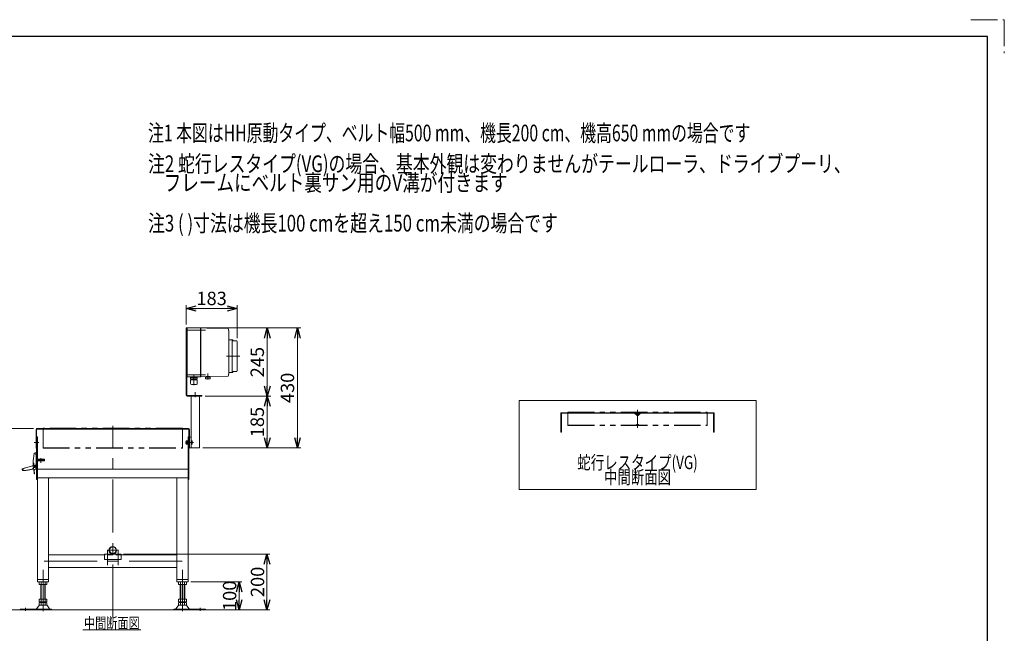
# Model space of a CAD drawing. Units: millimetres. Extents: x -3438 to 3438, y -2316 to 2316.
# Drawn here: x -93 to 3438, y 114 to 2316 of the extents above; entities that cross this region are included whole.
import ezdxf
from ezdxf.enums import TextEntityAlignment as Align

# ---------------------------------------------------------------- set-up
doc = ezdxf.new("R2010")
doc.units = ezdxf.units.MM
doc.header["$LTSCALE"] = 3
for name, pattern in [('CENTER2', [28.575, 19.05, -3.175, 3.175, -3.175]), ('CENTERX2', [101.6, 63.5, -12.7, 12.7, -12.7]), ('DASHED2', [9.525, 6.35, -3.175]), ('PHANTOM', [63.5, 31.75, -6.35, 6.35, -6.35, 6.35, -6.35])]:
    doc.linetypes.add(name, pattern=pattern)
for name, color, linetype in [('14', 7, 'Continuous'), ('2', 7, 'Continuous'), ('3', 7, 'Continuous'), ('5', 7, 'Continuous'), ('ZUWAKU', 7, 'Continuous')]:
    doc.layers.add(name, color=color, linetype=linetype)
doc.styles.add('dcStyle0', font='ＭＳ Ｐゴシック', dxfattribs={"width": 0.75})
doc.dimstyles.new('dc_Rotated', dxfattribs={"dimtxt": 48, "dimasz": 36.000023, "dimexe": 12, "dimexo": 12, "dimgap": 10, "dimtad": 3, "dimdsep": 46, "dimtxsty": 'dcStyle0', "dimblk1": 'OPEN30', "dimblk2": 'OPEN30', "dimsah": 1, "dimcen": 0.09, "dimclrd": 2, "dimclre": 2, "dimclrt": 2, "dimadec": 0, "dimazin": 2, "dimtfac": 1, "dimtdec": 4, "dimtmove": 0, "dimatfit": 3, "dimfxl": 1, "dimarcsym": 1})

# ---------------------------------------------------------------- blocks, each defined once
blk = doc.blocks.new('DC_GROUP_W_TBCHH_RE_020_4')
at = {"color": 2, "style": 'dcStyle0', "width": 0.687758}
blk.add_text('中間断面図', height=48, dxfattribs=at).set_placement((2002.6, 650.2), (2242.6, 650.2), align=Align.FIT)
blk = doc.blocks.new('DC_GROUP_W_TBCHH_RE_020_5')
at = {"color": 3, "linetype": 'Continuous', "lineweight": 13}
for p, q in [((2547.6, 949), (1697.6, 949)), ((1697.6, 949), (1697.6, 629.7)), ((2547.6, 629.7), (2547.6, 949)), ((1697.6, 629.7), (2547.6, 629.7))]:
    blk.add_line(p, q, dxfattribs=at)
blk = doc.blocks.new('DC_GROUP_W_TBCHH_RE_020_56')
at = {"color": 2, "linetype": 'Continuous', "lineweight": 13}
blk.add_line((133.5, 126.7), (341.5, 126.7), dxfattribs=at)
at = {"color": 2, "style": 'dcStyle0', "width": 0.687758}
blk.add_text('中間断面図', height=40, dxfattribs=at).set_placement((137.5, 130.7), (337.5, 130.7), align=Align.FIT)
blk = doc.blocks.new('DC_GROUP_W_TBCHH_RE_020_61')
at = {"color": 140, "linetype": 'PHANTOM', "lineweight": 13}
for p, q in [((490.8, 850.2), (-9.2, 850.2)), ((-9.2, 850.2), (-9.2, 848.7)), ((-9.2, 780.2), (-9.2, 848.7)), ((490.8, 848.7), (-9.2, 848.7)), ((490.8, 848.7), (490.8, 850.2)), ((490.8, 848.7), (490.8, 780.2)), ((-9.2, 780.2), (-9.2, 778.7)), ((-9.2, 780.2), (490.8, 780.2)), ((-9.2, 778.7), (490.8, 778.7)), ((490.8, 778.7), (490.8, 780.2))]:
    blk.add_line(p, q, dxfattribs=at)
blk = doc.blocks.new('_OPEN30')
at = {"color": 0, "linetype": 'ByBlock', "lineweight": -2}
for p, q in [((-1, 0.267949), (0, 0)), ((0, 0), (-1, -0.267949)), ((0, 0), (-1, 0))]:
    blk.add_line(p, q, dxfattribs=at)
blk = doc.blocks.new('*D121')
at = {"color": 2, "linetype": 'Continuous', "lineweight": 13}
for p, q in [((520.8, 298.7), (703.8, 298.7)), ((693.8, 198.7), (693.8, 298.7)), ((596.2, 198.7), (703.8, 198.7))]:
    blk.add_line(p, q, dxfattribs=at)
at = {"color": 2, "xscale": 36.00003369138344, "yscale": 35.99987241868372}
for p, rotation in [((693.8, 298.7), 90), ((693.8, 198.7), 270)]:
    blk.add_blockref('_OPEN30', p, dxfattribs=dict(at, rotation=rotation))
at = {"color": 2, "insert": (683.8, 248.7), "char_height": 48, "width": 150, "attachment_point": 8, "rotation": 90, "style": 'dcStyle0'}
blk.add_mtext('\\T1.00;100', dxfattribs=at)
blk = doc.blocks.new('*D122')
at = {"color": 2, "linetype": 'Continuous', "lineweight": 13}
for p, q in [((278.9, 398.7), (803.8, 398.7)), ((793.8, 198.7), (793.8, 398.7)), ((596.2, 198.7), (803.8, 198.7))]:
    blk.add_line(p, q, dxfattribs=at)
at = {"color": 2, "xscale": 36.00003369138344, "yscale": 35.99987241868372}
for p, rotation in [((793.8, 398.7), 90), ((793.8, 198.7), 270)]:
    blk.add_blockref('_OPEN30', p, dxfattribs=dict(at, rotation=rotation))
at = {"color": 2, "insert": (783.8, 298.7), "char_height": 48, "width": 150, "attachment_point": 8, "rotation": 90, "style": 'dcStyle0'}
blk.add_mtext('\\T1.00;200', dxfattribs=at)
blk = doc.blocks.new('*D133')
at = {"color": 2, "linetype": 'Continuous', "lineweight": 13}
for p, q in [((-43.2, 848.7), (-229.8, 848.7)), ((-217.8, 198.7), (-217.8, 848.7)), ((-155.6, 198.7), (-229.8, 198.7))]:
    blk.add_line(p, q, dxfattribs=at)
at = {"color": 2, "xscale": 36.00003369138344, "yscale": 35.99987241868372}
for p, rotation in [((-217.8, 848.7), 90), ((-217.8, 198.7), 270)]:
    blk.add_blockref('_OPEN30', p, dxfattribs=dict(at, rotation=rotation))
at = {"color": 2, "insert": (-229.8, 523.7), "char_height": 48, "width": 300, "attachment_point": 8, "rotation": 90, "style": 'dcStyle0'}
blk.add_mtext('\\T1.00;機高±50', dxfattribs=at)
blk = doc.blocks.new('*D134')
at = {"color": 2, "linetype": 'Continuous', "lineweight": 13}
for p, q in [((572.3, 964.7), (807, 964.7)), ((795, 779.7), (795, 964.7)), ((563.8, 779.7), (807, 779.7))]:
    blk.add_line(p, q, dxfattribs=at)
at = {"color": 2, "xscale": 36.00003369138344, "yscale": 35.99987241868372}
for p, rotation in [((795, 964.7), 90), ((795, 779.7), 270)]:
    blk.add_blockref('_OPEN30', p, dxfattribs=dict(at, rotation=rotation))
at = {"color": 2, "insert": (783, 872.2), "char_height": 48, "width": 150, "attachment_point": 8, "rotation": 90, "style": 'dcStyle0'}
blk.add_mtext('\\T1.00;185', dxfattribs=at)
blk = doc.blocks.new('*D135')
at = {"color": 2, "linetype": 'Continuous', "lineweight": 13}
for p, q in [((518.8, 1209.7), (807, 1209.7)), ((795, 964.7), (795, 1209.7)), ((572.3, 964.7), (807, 964.7))]:
    blk.add_line(p, q, dxfattribs=at)
at = {"color": 2, "xscale": 36.00003369138344, "yscale": 35.99987241868372}
for p, rotation in [((795, 1209.7), 90), ((795, 964.7), 270)]:
    blk.add_blockref('_OPEN30', p, dxfattribs=dict(at, rotation=rotation))
at = {"color": 2, "insert": (783, 1087.2), "char_height": 48, "width": 150, "attachment_point": 8, "rotation": 90, "style": 'dcStyle0'}
blk.add_mtext('\\T1.00;245', dxfattribs=at)
blk = doc.blocks.new('*D136')
at = {"color": 2, "linetype": 'Continuous', "lineweight": 13}
for p, q in [((518.8, 1209.7), (915.2, 1209.7)), ((903.2, 779.7), (903.2, 1209.7)), ((563.8, 779.7), (915.2, 779.7))]:
    blk.add_line(p, q, dxfattribs=at)
at = {"color": 2, "xscale": 36.00003369138344, "yscale": 35.99987241868372}
for p, rotation in [((903.2, 1209.7), 90), ((903.2, 779.7), 270)]:
    blk.add_blockref('_OPEN30', p, dxfattribs=dict(at, rotation=rotation))
at = {"color": 2, "insert": (891.2, 994.7), "char_height": 48, "width": 150, "attachment_point": 8, "rotation": 90, "style": 'dcStyle0'}
blk.add_mtext('\\T1.00;430', dxfattribs=at)
blk = doc.blocks.new('DC_GROUP_W_TBCHH_RE_020_78')
at = {"color": 2, "style": 'dcStyle0'}
for s, width, p, p2 in [('注2 蛇行レスタイプ(VG)の場合、基本外観は変わりませんがテールローラ、ドライブプーリ、', 0.763442, (367.1, 1769), (2887.1, 1769)), ('    フレームにベルト裏サン用のV溝が付きます', 0.756802, (367.1, 1701), (1657.1, 1701))]:
    blk.add_text(s, height=60, dxfattribs=dict(at, width=width)).set_placement(p, p2, align=Align.FIT)
blk = doc.blocks.new('*D145')
at = {"color": 2, "linetype": 'Continuous', "lineweight": 13}
for p, q in [((503.8, 1221.7), (503.8, 1291.8)), ((503.8, 1279.8), (686.8, 1279.8)), ((686.8, 1173.2), (686.8, 1291.8))]:
    blk.add_line(p, q, dxfattribs=at)
at = {"color": 2, "xscale": 36.00003369138344, "yscale": 35.99987241868372}
for p, rotation in [((503.8, 1279.8), 180), ((686.8, 1279.8), 360)]:
    blk.add_blockref('_OPEN30', p, dxfattribs=dict(at, rotation=rotation))
at = {"color": 2, "insert": (595.3, 1291.8), "char_height": 48, "width": 150, "attachment_point": 8, "style": 'dcStyle0'}
blk.add_mtext('\\T1.00;183', dxfattribs=at)
blk = doc.blocks.new('DC_GROUP_W_TBCHH_RE_020_85')
at = {"color": 2, "style": 'dcStyle0', "width": 0.71953}
blk.add_text('注3 ( )寸法は機長100 cmを超え150 cm未満の場合です', height=60, dxfattribs=at).set_placement((367.1, 1555.8), (1837.1, 1555.8), align=Align.FIT)
blk = doc.blocks.new('DC_GROUP_W_TBCHH_RE_020_86')
at = {"color": 2, "style": 'dcStyle0', "width": 0.715706}
blk.add_text('注1 本図はHH原動タイプ、ベルト幅500 mm、機長200 cm、機高650 mmの場合です', height=60, dxfattribs=at).set_placement((367.1, 1879.4), (2527.1, 1879.4), align=Align.FIT)
blk = doc.blocks.new('DC_GROUP_W_TBCHH_RE_020_66')
at = {"layer": '3', "color": 7, "linetype": 'Continuous', "lineweight": 13}
for p, q in [((503.8, 968.7), (503.8, 1209.7)), ((506.8, 1209.7), (503.8, 1209.7)), ((506.8, 968.7), (506.8, 1209.7)), ((506.8, 1197.2), (506.8, 1207.2)), ((506.8, 970.2), (506.8, 980.2)), ((556.8, 967.7), (507.8, 967.7)), ((560.3, 964.7), (507.8, 964.7)), ((556.8, 967.7), (508.8, 967.7)), ((521.8, 822.7), (521.8, 964.7)), ((551.8, 779.7), (551.8, 964.7)), ((560.3, 967.7), (556.8, 967.7)), ((560.3, 964.7), (560.3, 967.7)), ((521.8, 817.7), (515.8, 817.7)), ((515.8, 779.7), (515.8, 817.7)), ((521.8, 822.7), (521.8, 779.7)), ((521.8, 779.7), (515.8, 779.7)), ((551.8, 779.7), (521.8, 779.7))]:
    blk.add_line(p, q, dxfattribs=at)
at = {"layer": '3', "color": 3, "linetype": 'CENTERX2', "lineweight": 13}
for p, q in [((536.8, 979.5), (536.8, 961.1)), ((530.5, 798.7), (507.6, 798.7))]:
    blk.add_line(p, q, dxfattribs=at)
at = {"layer": '3', "color": 7, "linetype": 'Continuous', "lineweight": 13}
for radius in [4, 1]:
    blk.add_arc((507.8, 968.7), radius, 180, 270, dxfattribs=at)
blk = doc.blocks.new('DC_GROUP_W_TBCHH_RE_020_65')
at = {"layer": '14', "color": 3, "linetype": 'CENTERX2', "lineweight": 13}
for p, q in [((503.3, 1202.2), (573.3, 1202.2)), ((696.1, 1108.7), (649.1, 1108.7)), ((503.3, 1042.2), (573.3, 1042.2)), ((531.8, 1043.1), (531.8, 1005.1)), ((581.8, 1024.4), (581.8, 1046.2))]:
    blk.add_line(p, q, dxfattribs=at)
at = {"layer": '14', "color": 7, "linetype": 'Continuous', "lineweight": 18}
for p, q in [((506.8, 1200), (506.8, 1208.2)), ((507.8, 1208.2), (506.8, 1208.2)), ((555.8, 1209.7), (507.8, 1209.7)), ((507.8, 1203.7), (507.8, 1209.7)), ((507.8, 1203.7), (507.8, 1040.7)), ((555.8, 1203.7), (555.8, 1209.7)), ((556.8, 1208.7), (555.8, 1209.7)), ((555.8, 1203.7), (555.8, 1040.7)), ((556.8, 1209.7), (578.3, 1209.4)), ((556.8, 1203.7), (556.8, 1209.7)), ((556.8, 1203.7), (556.8, 1040.7)), ((653.7, 1208.1), (579.6, 1209.3)), ((506.8, 1197), (506.8, 1200)), ((507.8, 1200), (506.8, 1200)), ((506.8, 1196.4), (506.8, 1197)), ((506.8, 1197), (507.8, 1197)), ((506.8, 1196.2), (506.8, 1196.4)), ((507.8, 1196.4), (506.8, 1196.4)), ((507.8, 1196.2), (506.8, 1196.2)), ((656.8, 1192.7), (656.8, 1194.7)), ((656.8, 1192.7), (656.8, 1051.8)), ((656.8, 1165.9), (657.3, 1165.9)), ((656.8, 1165.1), (656.8, 1165.9)), ((657.3, 1167.2), (668.8, 1167.2)), ((657.3, 1167.2), (657.3, 1166.4)), ((657.3, 1166.4), (657.3, 1154.9)), ((668.8, 1167.2), (668.8, 1166.4)), ((668.8, 1154.9), (668.8, 1166.4)), ((669.3, 1167.2), (670.3, 1167.2)), ((669.3, 1167.2), (669.3, 1166.4)), ((669.3, 1166.4), (669.3, 1154.9)), ((671.3, 1165.4), (671.3, 1166.2)), ((656.8, 1154.7), (656.8, 1165.1)), ((656.8, 1062.7), (656.8, 1154.7)), ((657.3, 1154.9), (657.3, 1143.8)), ((657.3, 1154.9), (657.3, 1154.9)), ((657.3, 1143.8), (657.3, 1142)), ((657.3, 1142), (657.3, 1126.7)), ((668.8, 1164.1), (669.1, 1164.2)), ((668.8, 1151), (668.8, 1154.9)), ((668.8, 1051), (668.8, 1151)), ((669.3, 1154.9), (669.3, 1051)), ((672.3, 1164.2), (683.8, 1164.2)), ((686.8, 1056.2), (686.8, 1161.2)), ((657.3, 1126.7), (657.3, 1090.7)), ((656.8, 1052.3), (656.8, 1062.7)), ((657.3, 1090.7), (657.3, 1075.4)), ((657.3, 1075.4), (657.3, 1073.6)), ((657.3, 1073.6), (657.3, 1062.5)), ((657.3, 1062.5), (657.3, 1051)), ((657.3, 1062.5), (657.3, 1062.5)), ((506.8, 1048.1), (506.8, 1048.2)), ((507.8, 1048.2), (506.8, 1048.2)), ((506.8, 1047.5), (506.8, 1048.1)), ((507.8, 1048.1), (506.8, 1048.1)), ((506.8, 1047.5), (507.8, 1047.5)), ((506.8, 1044.4), (506.8, 1047.5)), ((506.8, 1036.2), (506.8, 1044.4)), ((507.8, 1044.4), (506.8, 1044.4)), ((507.8, 1036.2), (506.8, 1036.2)), ((507.8, 1034.7), (507.8, 1040.7)), ((555.8, 1034.7), (507.8, 1034.7)), ((543.7, 1032.6), (519.9, 1032.6)), ((519.9, 1027.2), (519.9, 1032.6)), ((543.7, 1027.2), (519.9, 1027.2)), ((521.8, 1033.8), (521.8, 1033.7)), ((522.5, 1032.6), (523.2, 1032.6)), ((522.7, 1034.7), (541, 1034.7)), ((522.7, 1032.8), (541, 1032.8)), ((523.2, 1032.8), (522.8, 1032.6)), ((522.8, 1027.2), (522.8, 1023.2)), ((541.1, 1032.6), (540.4, 1032.6)), ((540.5, 1032.8), (540.9, 1032.6)), ((540.8, 1027.2), (540.8, 1023.2)), ((541.9, 1033.8), (541.9, 1033.7)), ((543.7, 1027.2), (543.7, 1032.6)), ((555.8, 1034.7), (555.8, 1040.7)), ((556.8, 1035.7), (555.8, 1034.7)), ((556.8, 1034.7), (556.8, 1040.7)), ((578.3, 1035.1), (556.8, 1034.7)), ((581.8, 1033.2), (573.3, 1033.2)), ((581.8, 1033.2), (573.3, 1033.2)), ((573.3, 1033.2), (573.3, 1028.2)), ((574.3, 1027.7), (574, 1027.8)), ((574.3, 1027.7), (581.8, 1027.7)), ((581.8, 1035.2), (575.8, 1035.2)), ((576.8, 1033.2), (576.8, 1035.2)), ((579.6, 1035.1), (653.7, 1036.4)), ((587.8, 1035.2), (581.8, 1035.2)), ((581.8, 1035.2), (587.8, 1035.2)), ((587.8, 1033.2), (581.8, 1033.2)), ((581.8, 1033.2), (590.3, 1033.2)), ((589.3, 1027.7), (581.8, 1027.7)), ((589.3, 1027.7), (589.6, 1027.8)), ((590.3, 1033.2), (590.3, 1028.2)), ((656.8, 1051.5), (656.8, 1052.3)), ((656.8, 1049.7), (656.8, 1051.8)), ((657.3, 1051.5), (656.8, 1051.5)), ((657.3, 1051), (657.3, 1050.2)), ((668.8, 1050.2), (657.3, 1050.2)), ((669.1, 1053.3), (668.8, 1053.3)), ((668.8, 1051), (668.8, 1050.2)), ((669.3, 1051), (669.3, 1050.2)), ((670.3, 1050.2), (669.3, 1050.2)), ((671.3, 1051.2), (671.3, 1052)), ((683.8, 1053.2), (672.3, 1053.2)), ((543.9, 1023.2), (519.7, 1023.2)), ((519.7, 1010), (519.7, 1023.2)), ((540.9, 1007), (522.7, 1007)), ((523.9, 1006.6), (523.9, 1007)), ((539.7, 1006.6), (523.9, 1006.6)), ((539.7, 1006.6), (539.7, 1007)), ((543.9, 1010), (543.9, 1023.2))]:
    blk.add_line(p, q, dxfattribs=at)
blk.add_circle((575.8, 1034.2), 1, dxfattribs=at)
for centre, radius, start, end in [((653.7, 1207.1), 1, 19.992, 89), ((670.3, 1166.2), 1, 0, 90), ((669, 1164.4), 0.3, 284, 0), ((672.3, 1165.2), 1, 180, 270), ((683.8, 1161.2), 3, 0, 90), ((522.7, 1033.8), 0.9, 90, 180), ((522.7, 1033.7), 0.9, 180, 270), ((541, 1033.8), 0.9, 0, 90), ((541, 1033.7), 0.9, 270, 0), ((574.5, 1029.4), 1.74, 225.4782, 252.2327), ((587.8, 1034.2), 1, 270, 90), ((589.1, 1029.4), 1.74, 287.7673, 314.5218), ((653.7, 1037.4), 1, 271, 340.008), ((669, 1053), 0.3, 0, 76), ((670.3, 1051.2), 1, 270, 0), ((672.3, 1052.2), 1, 90, 180), ((683.8, 1056.2), 3, 270, 0), ((522.7, 1010), 3, 180, 270), ((540.9, 1010), 3, 270, 0)]:
    blk.add_arc(centre, radius, start, end, dxfattribs=at)
for centre, start_param, end_param in [((619.8, 1194.7), 4.894039, 5.061481), ((619.8, 1049.7), 4.363297, 4.53074)]:
    blk.add_ellipse(centre, major_axis=(0, 37), ratio=0.999856, start_param=start_param, end_param=end_param, dxfattribs=at)
for points, knots in [([(578.4, 1209.4), (578.4, 1209.4), (578.4, 1209.4), (578.4, 1209.4), (578.4, 1209.4), (578.4, 1209.4), (578.4, 1209.4), (578.4, 1209.4), (578.4, 1209.4)], [0, 0, 0, 0, 0.02050562, 0.03594692, 0.04948586, 0.05262463, 0.05429828, 0.05451484, 0.05451484, 0.05451484, 0.05451484]), ([(578.6, 1209.4), (578.6, 1209.4), (578.6, 1209.4), (578.6, 1209.4), (578.6, 1209.4), (578.5, 1209.4), (578.5, 1209.4), (578.4, 1209.4), (578.4, 1209.4), (578.4, 1209.4), (578.4, 1209.4), (578.4, 1209.4)], [0, 0, 0, 0, 0.0019396, 0.0038691, 0.0057883, 0.08384, 0.1449552, 0.186316, 0.1872051, 0.1880849, 0.1889557, 0.1889557, 0.1889557, 0.1889557]), ([(578.9, 1209.4), (578.8, 1209.4), (578.8, 1209.4), (578.7, 1209.4), (578.6, 1209.4), (578.6, 1209.4)], [0, 0, 0, 0, 0.1087665, 0.206108, 0.2854046, 0.2854046, 0.2854046, 0.2854046]), ([(579.2, 1209.4), (579.2, 1209.4), (579.2, 1209.4), (579.2, 1209.4), (579.2, 1209.4), (579.1, 1209.4), (579, 1209.4), (578.9, 1209.4), (578.9, 1209.4)], [0, 0, 0, 0, 0.0018218, 0.0036427, 0.0054626, 0.1280544, 0.2462233, 0.3520761, 0.3520761, 0.3520761, 0.3520761]), ([(579.6, 1209.3), (579.6, 1209.3), (579.5, 1209.4), (579.4, 1209.4), (579.3, 1209.4), (579.2, 1209.4)], [0, 0, 0, 0, 0.1321405, 0.265459, 0.3907477, 0.3907477, 0.3907477, 0.3907477]), ([(656.5, 1199.9), (656.4, 1200.1), (656.4, 1200.4), (656.3, 1200.9), (656.3, 1201.3), (656.2, 1201.4)], [0, 0, 0, 0, 0.513345, 1.036285, 1.556928, 1.556928, 1.556928, 1.556928]), ([(656.6, 1198.4), (656.6, 1198.4), (656.6, 1198.6), (656.6, 1198.9), (656.5, 1199.4), (656.5, 1199.7), (656.5, 1199.9)], [0, 0, 0, 0, 0.013869, 0.500973, 1.00431, 1.500012, 1.500012, 1.500012, 1.500012]), ([(656.8, 1197), (656.7, 1197.2), (656.7, 1197.5), (656.7, 1197.9), (656.7, 1198.2), (656.6, 1198.4)], [0, 0, 0, 0, 0.443594, 0.910812, 1.390814, 1.390814, 1.390814, 1.390814]), ([(656.8, 1195.8), (656.8, 1196), (656.8, 1196.2), (656.8, 1196.6), (656.8, 1196.9), (656.8, 1197)], [0, 0, 0, 0, 0.367675, 0.765374, 1.183597, 1.183597, 1.183597, 1.183597]), ([(656.8, 1194.7), (656.8, 1194.9), (656.8, 1195.1), (656.8, 1195.5), (656.8, 1195.7), (656.8, 1195.8)], [0, 0, 0, 0, 0.330369, 0.69535, 1.086323, 1.086323, 1.086323, 1.086323]), ([(578.3, 1035.1), (578.4, 1035.1), (578.4, 1035.1), (578.4, 1035.1), (578.5, 1035.1), (578.5, 1035.1), (578.6, 1035.1), (578.7, 1035.1), (578.8, 1035.1), (578.9, 1035.1), (579, 1035.1), (579.1, 1035.1), (579.2, 1035.1), (579.4, 1035.1), (579.5, 1035.1), (579.6, 1035.1), (579.6, 1035.1)], [0, 0, 0, 0, 0.021606, 0.062963, 0.104323, 0.165438, 0.24349, 0.321542, 0.41653, 0.52487, 0.633211, 0.754903, 0.881297, 1.007691, 1.138787, 1.277506, 1.277506, 1.277506, 1.277506]), ([(578.4, 1035.1), (578.4, 1035.1), (578.4, 1035.1), (578.4, 1035.1), (578.4, 1035.1), (578.4, 1035.1), (578.4, 1035.1)], [0, 0, 0, 0, 0.000325084, 0.001100643, 0.001408819, 0.001778733, 0.001778733, 0.001778733, 0.001778733]), ([(656.2, 1043.1), (656.3, 1043.2), (656.3, 1043.6), (656.4, 1044.1), (656.4, 1044.4), (656.5, 1044.6)], [0, 0, 0, 0, 0.520674, 1.043647, 1.557022, 1.557022, 1.557022, 1.557022]), ([(656.2, 1043.1), (656.3, 1043.2), (656.3, 1043.6), (656.4, 1044.1), (656.4, 1044.4), (656.5, 1044.6)], [0, 0, 0, 0, 0.512964, 1.02812, 1.534117, 1.534117, 1.534117, 1.534117]), ([(656.5, 1044.6), (656.5, 1044.8), (656.5, 1045.1), (656.6, 1045.6), (656.6, 1045.9), (656.6, 1046.1), (656.6, 1046.1)], [0, 0, 0, 0, 0.495654, 0.998562, 1.485168, 1.498644, 1.498644, 1.498644, 1.498644]), ([(656.6, 1046.1), (656.7, 1046.2), (656.7, 1046.6), (656.7, 1047), (656.7, 1047.3), (656.8, 1047.5)], [0, 0, 0, 0, 0.478096, 0.943517, 1.38554, 1.38554, 1.38554, 1.38554]), ([(656.6, 1046.1), (656.7, 1046.3), (656.7, 1046.6), (656.7, 1047), (656.7, 1047.3), (656.8, 1047.5)], [0, 0, 0, 0, 0.486588, 0.959941, 1.408809, 1.408809, 1.408809, 1.408809]), ([(656.8, 1048.7), (656.8, 1048.8), (656.8, 1049), (656.8, 1049.4), (656.8, 1049.6), (656.8, 1049.7)], [0, 0, 0, 0, 0.391102, 0.756192, 1.08666, 1.08666, 1.08666, 1.08666]), ([(656.8, 1047.5), (656.8, 1047.6), (656.8, 1047.9), (656.8, 1048.3), (656.8, 1048.5), (656.8, 1048.7)], [0, 0, 0, 0, 0.420425, 0.82026, 1.189812, 1.189812, 1.189812, 1.189812])]:
    blk.add_open_spline(points, degree=3, knots=knots, dxfattribs=at)
blk = doc.blocks.new('DC_GROUP_W_TBCHH_RE_020_60')
at = {"layer": '2', "color": 7, "linetype": 'Continuous', "lineweight": 13}
for p, q in [((512.8, 848.7), (-31.2, 848.7)), ((-34.2, 845.7), (-34.2, 778.7)), ((-32.2, 778.7), (-32.2, 845.7)), ((-31.2, 846.7), (512.8, 846.7)), ((513.8, 845.7), (513.8, 778.7)), ((515.8, 778.7), (515.8, 845.7)), ((-34.2, 778.7), (-32.2, 778.7)), ((513.8, 778.7), (515.8, 778.7))]:
    blk.add_line(p, q, dxfattribs=at)
for centre, radius, start, end in [((-31.2, 845.7), 3, 90, 180), ((512.8, 845.7), 3, 0, 90), ((-31.2, 845.7), 1, 90, 180), ((512.8, 845.7), 1, 0, 90)]:
    blk.add_arc(centre, radius, start, end, dxfattribs=at)
blk = doc.blocks.new('DC_GROUP_W_TBCHH_RE_020_58')
at = {"layer": '5', "color": 7, "linetype": 'Continuous', "lineweight": 18}
for p, q in [((-37.3, 761.7), (-35.5, 761.7)), ((-35.5, 758.6), (-35.5, 761.7)), ((-34.6, 757.6), (-35.5, 760.7)), ((-32.4, 755), (-35.5, 758.7)), ((-34.1, 754.9), (-34.8, 756.1)), ((-34.6, 757.6), (-33.6, 757.9)), ((-33.4, 754.2), (-34.6, 755.8)), ((-33.6, 757.9), (-34.5, 761)), ((-33.5, 705.8), (-33.5, 752.4)), ((-33.4, 742.7), (-33.4, 754.2)), ((-33.4, 742.7), (-32.2, 742.7)), ((-32.2, 742.7), (-32.2, 754.2)), ((-44.8, 724.2), (-43.1, 724.2)), ((-44.5, 724), (-44.3, 724.2)), ((-41.9, 723.1), (-41.5, 713.6)), ((-33.5, 734.2), (-32.2, 734.2)), ((-32.2, 726.2), (-33.5, 726.2)), ((-33.4, 704.2), (-33.4, 726.2)), ((-32.2, 734.2), (-32.2, 704.2)), ((-41, 686.7), (-41, 690.7)), ((-40, 686.7), (-41, 686.7)), ((-40, 686.7), (-40, 690.7)), ((-33.4, 704.2), (-32.2, 704.2))]:
    blk.add_line(p, q, dxfattribs=at)
at = {"layer": '5', "color": 91, "linetype": 'PHANTOM', "lineweight": 13}
for p, q in [((-38.6, 717.6), (-75.7, 706.9)), ((-45.2, 706.9), (-36.2, 710)), ((-81.1, 703.3), (-84.2, 702.4)), ((-83.7, 700.7), (-84.2, 702.4)), ((-80.6, 705.5), (-83.7, 703.6)), ((-80.1, 704.6), (-83.2, 702.7)), ((-80.1, 704.6), (-80.6, 705.5)), ((-78, 705.6), (-78.9, 704.6)), ((-45.6, 703.8), (-46, 705.4))]:
    blk.add_line(p, q, dxfattribs=at)
at = {"layer": '5', "color": 4, "linetype": 'Continuous', "lineweight": 18}
blk.add_line((-44.3, 723.7), (-42.1, 723.7), dxfattribs=at)
at = {"layer": '5', "color": 2, "linetype": 'CENTER2', "lineweight": 18}
for p, q in [((-32.2, 713.7), (-42.4, 713.7)), ((-37.5, 718.8), (-37.5, 708.7))]:
    blk.add_line(p, q, dxfattribs=at)
at = {"layer": '5', "color": 7, "linetype": 'Continuous', "lineweight": 18}
blk.add_circle((-37.5, 713.7), 2, dxfattribs=at)
at = {"layer": '5', "color": 5, "linetype": 'Continuous', "lineweight": 18}
for radius in [1.5, 1.15]:
    blk.add_circle((-37.5, 713.7), radius, dxfattribs=at)
at = {"layer": '5', "color": 7, "linetype": 'Continuous', "lineweight": 18}
for centre, radius, start, end in [((105.2, 724.2), 150, 166.5803, 180), ((-37.3, 758.2), 3.5, 90, 166.5803), ((-35.5, 760.7), 1, 15.9454, 90), ((-30.5, 758.6), 5, 180, 209.7449), ((-38.5, 752.4), 5, 0, 29.7449), ((-33.4, 754.2), 1.2, 0, 39.482), ((-43.8, 723.3), 1, 135.0159, 180.3507), ((105.2, 724.2), 150, 180.3507, 192.9242), ((-43.1, 723), 1.2, 2.7021, 90), ((-37.5, 713.7), 4, 182.7021, 0), ((-39.5, 698.3), 2, 144.0489, 190.1651), ((105.2, 724.2), 149, 190.1651, 192.9242), ((-31.4, 692.4), 12, 107.0403, 144.0489), ((-41, 690.7), 1, 0, 12.9242), ((-35.5, 705.8), 2, 287.0403, 0)]:
    blk.add_arc(centre, radius, start, end, dxfattribs=at)
at = {"layer": '5', "color": 91, "linetype": 'PHANTOM', "lineweight": 13}
for centre, radius, start, end in [((-74.4, 702.1), 5, 106, 135.7449), ((-44.9, 705.8), 1.2, 108.7021, 196), ((-37.5, 713.7), 4, 288.7021, 106), ((-83.2, 702.7), 1, 121.9454, 196), ((-80.3, 701.7), 3.5, 196, 272.5803), ((-82.5, 708.1), 5, 286, 315.7449), ((-86.9, 848), 150, 272.5803, 286)]:
    blk.add_arc(centre, radius, start, end, dxfattribs=at)
at = {"layer": '5', "color": 4, "linetype": 'Continuous', "lineweight": 18}
blk.add_arc((-31.4, 692.4), 12, 147.0337, 156.0185, dxfattribs=at)
blk = doc.blocks.new('DC_GROUP_W_TBCHH_RE_020_57')
at = {"layer": '5', "color": 3, "linetype": 'CENTERX2', "lineweight": 13}
for p, q in [((-35.1, 746.7), (-30.6, 746.7)), ((-35, 751.2), (-30, 751.2)), ((-35.2, 709.2), (-30.6, 709.2)), ((-34.7, 720.2), (-30.9, 720.2))]:
    blk.add_line(p, q, dxfattribs=at)
at = {"layer": '5', "linetype": 'Continuous'}
blk.add_blockref('DC_GROUP_W_TBCHH_RE_020_58', (0, 0), dxfattribs=at)
blk = doc.blocks.new('DC_GROUP_W_TBCHH_RE_020_59')
at = {"layer": '5', "color": 7, "linetype": 'Continuous', "lineweight": 13}
for p, q in [((-32.2, 818.7), (-29.2, 818.7)), ((-32.2, 738.7), (-32.2, 818.7)), ((-29.2, 818.7), (-29.2, 739.7)), ((-4.2, 735.7), (-29.2, 735.7)), ((-28.2, 738.7), (-4.2, 738.7)), ((-4.2, 738.7), (-4.2, 735.7))]:
    blk.add_line(p, q, dxfattribs=at)
at = {"layer": '5', "color": 3, "linetype": 'CENTERX2', "lineweight": 13}
blk.add_line((-41.3, 798.7), (-24.3, 798.7), dxfattribs=at)
at = {"layer": '5', "color": 7, "linetype": 'Continuous', "lineweight": 13}
for centre, radius in [((-29.2, 738.7), 3), ((-28.2, 739.7), 1)]:
    blk.add_arc(centre, radius, 180, 270, dxfattribs=at)
blk = doc.blocks.new('DC_GROUP_W_TBCHH_RE_020_62')
at = {"layer": '5', "color": 7, "linetype": 'Continuous', "lineweight": 13}
for p, q in [((513.8, 818.7), (510.8, 818.7)), ((510.8, 665.7), (510.8, 818.7)), ((513.8, 665.7), (513.8, 818.7)), ((-32.2, 732.7), (-32.2, 665.7)), ((-4.2, 735.7), (-29.2, 735.7)), ((-29.2, 672.7), (-29.2, 732.7)), ((-4.2, 732.7), (-29.2, 732.7)), ((-4.2, 732.7), (-4.2, 735.7)), ((510.8, 703.7), (-29.2, 703.7)), ((-29.2, 665.7), (-29.2, 672.7)), ((-29.2, 671.7), (510.8, 671.7)), ((-29.2, 298.7), (-29.2, 671.7)), ((10.8, 669.7), (12.8, 671.7)), ((10.8, 298.7), (10.8, 671.7)), ((470.8, 669.7), (468.8, 671.7)), ((470.8, 298.7), (470.8, 671.7)), ((510.8, 298.7), (510.8, 671.7)), ((-32.2, 665.7), (-29.2, 665.7)), ((510.8, 665.7), (513.8, 665.7)), ((210.8, 395.7), (10.8, 395.7)), ((210.8, 378.7), (210.8, 398.7)), ((210.8, 398.7), (270.8, 398.7)), ((270.8, 398.7), (270.8, 378.7)), ((470.8, 395.7), (270.8, 395.7)), ((270.8, 378.7), (210.8, 378.7)), ((10.8, 349.7), (470.8, 349.7)), ((-29.2, 307.7), (10.8, 307.7)), ((-29.2, 298.7), (10.8, 298.7)), ((510.8, 307.7), (470.8, 307.7)), ((470.8, 298.7), (510.8, 298.7))]:
    blk.add_line(p, q, dxfattribs=at)
at = {"layer": '5', "color": 3, "linetype": 'CENTERX2', "lineweight": 13}
for p, q in [((511.4, 798.7), (521.3, 798.7)), ((-17.2, 725.3), (-17.2, 742.3)), ((221.8, 358.3), (221.8, 411.3)), ((259.8, 359), (259.8, 410)), ((-5.2, 372.7), (490.8, 372.7))]:
    blk.add_line(p, q, dxfattribs=at)
at = {"layer": '5', "color": 4, "linetype": 'DASHED2', "lineweight": 13}
for p, q in [((-19.4, 737.4), (-19.4, 735.7)), ((-14.9, 737.4), (-19.4, 737.4)), ((-19.4, 734.4), (-19.4, 732.7)), ((-14.9, 734.4), (-19.4, 734.4)), ((-14.9, 735.7), (-14.9, 737.4)), ((-14.9, 732.7), (-14.9, 734.4)), ((270.8, 395.7), (210.8, 395.7))]:
    blk.add_line(p, q, dxfattribs=at)
at = {"layer": '5', "color": 7, "linetype": 'Continuous', "lineweight": 13}
blk.add_arc((-29.2, 732.7), 3, 90, 180, dxfattribs=at)
blk = doc.blocks.new('DC_GROUP_W_TBCHH_RE_020_63')
at = {"layer": '5', "color": 3, "linetype": 'CENTERX2', "lineweight": 13}
for p, q in [((490.8, 342.1), (490.8, 193.9)), ((553.8, 195.4), (553.8, 205.5))]:
    blk.add_line(p, q, dxfattribs=at)
at = {"layer": '5', "color": 7, "linetype": 'Continuous', "lineweight": 13}
for p, q in [((477, 289.6), (477, 297.9)), ((480.4, 298.7), (501.2, 298.7)), ((501.2, 288.7), (480.4, 288.7)), ((482.8, 288.7), (482.8, 236.7)), ((483.9, 289.6), (483.9, 297.9)), ((497.8, 297.9), (497.8, 289.6)), ((498.8, 236.7), (498.8, 288.7)), ((504.7, 297.9), (504.7, 289.6)), ((475, 212.9), (467.4, 201.7)), ((477, 236.7), (504.7, 236.7)), ((477, 227.6), (477, 236.7)), ((477, 215.6), (477, 223.9)), ((478.4, 214.7), (503.2, 214.7)), ((480.4, 226.7), (501.2, 226.7)), ((480.4, 224.7), (501.2, 224.7)), ((482.8, 226.7), (482.8, 224.7)), ((483.9, 227.6), (483.9, 236.7)), ((483.9, 215.6), (483.9, 223.9)), ((497.8, 236.7), (497.8, 227.6)), ((497.8, 223.9), (497.8, 215.6)), ((498.8, 224.7), (498.8, 226.7)), ((504.7, 236.7), (504.7, 227.6)), ((504.7, 223.9), (504.7, 215.6)), ((506.6, 212.9), (514.2, 201.7)), ((460.3, 198.7), (460.3, 200.7)), ((460.3, 200.7), (572.8, 200.7)), ((460.3, 198.7), (572.8, 198.7)), ((572.8, 200.7), (572.8, 198.7))]:
    blk.add_line(p, q, dxfattribs=at)
at = {"layer": '5', "color": 3, "linetype": 'Continuous', "lineweight": 13}
for p, q in [((484.3, 236.7), (484.3, 288.7)), ((497.3, 288.7), (497.3, 236.7)), ((484.3, 224.7), (484.3, 226.7)), ((497.3, 226.7), (497.3, 224.7))]:
    blk.add_line(p, q, dxfattribs=at)
at = {"layer": '5', "color": 7, "linetype": 'Continuous', "lineweight": 13}
for centre, radius, start, end in [((480.4, 291.5), 7.25, 61.461, 118.539), ((480.4, 296), 7.25, 241.461, 298.539), ((490.8, 271.1), 27.7, 90, 104.4942), ((490.8, 316.4), 27.7, 255.5058, 270), ((490.8, 271.1), 27.7, 75.5058, 90), ((490.8, 316.4), 27.7, 270, 284.4942), ((501.2, 291.5), 7.25, 61.461, 118.539), ((501.2, 296), 7.25, 241.461, 298.539), ((478.4, 210.7), 4, 90, 148.259), ((480.4, 234), 7.25, 241.461, 298.539), ((480.4, 217.5), 7.25, 61.461, 118.539), ((480.4, 222), 7.25, 241.461, 298.539), ((490.8, 254.4), 27.7, 255.5058, 270), ((490.8, 197.1), 27.7, 90, 104.4942), ((490.8, 242.4), 27.7, 255.5058, 270), ((490.8, 254.4), 27.7, 270, 284.4942), ((490.8, 197.1), 27.7, 75.5058, 90), ((490.8, 242.4), 27.7, 270, 284.4942), ((501.2, 234), 7.25, 241.461, 298.539), ((501.2, 217.5), 7.25, 61.461, 118.539), ((501.2, 222), 7.25, 241.461, 298.539), ((503.2, 210.7), 4, 31.741, 90), ((465.7, 202.7), 2, 270, 328.259), ((515.9, 202.7), 2, 211.741, 270)]:
    blk.add_arc(centre, radius, start, end, dxfattribs=at)
blk = doc.blocks.new('DC_GROUP_W_TBCHH_RE_020_64')
at = {"layer": '5', "color": 3, "linetype": 'CENTERX2', "lineweight": 13}
for p, q in [((-9.2, 342.1), (-9.2, 193.9)), ((-72.2, 195.4), (-72.2, 205.5))]:
    blk.add_line(p, q, dxfattribs=at)
at = {"layer": '5', "color": 7, "linetype": 'Continuous', "lineweight": 13}
for p, q in [((-23, 297.9), (-23, 289.6)), ((1.2, 298.7), (-19.6, 298.7)), ((-19.6, 288.7), (1.2, 288.7)), ((-17.2, 236.7), (-17.2, 288.7)), ((-16.1, 297.9), (-16.1, 289.6)), ((-2.2, 289.6), (-2.2, 297.9)), ((-1.2, 288.7), (-1.2, 236.7)), ((4.7, 289.6), (4.7, 297.9)), ((-25, 212.9), (-32.6, 201.7)), ((4.7, 236.7), (-23, 236.7)), ((-23, 236.7), (-23, 227.6)), ((-23, 223.9), (-23, 215.6)), ((3.2, 214.7), (-21.6, 214.7)), ((1.2, 226.7), (-19.6, 226.7)), ((1.2, 224.7), (-19.6, 224.7)), ((-17.2, 224.7), (-17.2, 226.7)), ((-16.1, 236.7), (-16.1, 227.6)), ((-16.1, 223.9), (-16.1, 215.6)), ((-2.2, 227.6), (-2.2, 236.7)), ((-2.2, 215.6), (-2.2, 223.9)), ((-1.2, 226.7), (-1.2, 224.7)), ((4.7, 227.6), (4.7, 236.7)), ((4.7, 215.6), (4.7, 223.9)), ((6.6, 212.9), (14.2, 201.7)), ((-91.2, 200.7), (-91.2, 198.7)), ((21.3, 200.7), (-91.2, 200.7)), ((21.3, 198.7), (-91.2, 198.7)), ((21.3, 198.7), (21.3, 200.7))]:
    blk.add_line(p, q, dxfattribs=at)
at = {"layer": '5', "color": 3, "linetype": 'Continuous', "lineweight": 13}
for p, q in [((-15.7, 288.7), (-15.7, 236.7)), ((-2.7, 236.7), (-2.7, 288.7)), ((-15.7, 226.7), (-15.7, 224.7)), ((-2.7, 224.7), (-2.7, 226.7))]:
    blk.add_line(p, q, dxfattribs=at)
at = {"layer": '5', "color": 7, "linetype": 'Continuous', "lineweight": 13}
for centre, radius, start, end in [((-19.6, 291.5), 7.25, 61.461, 118.539), ((-19.6, 296), 7.25, 241.461, 298.539), ((-9.2, 271.1), 27.7, 90, 104.4942), ((-9.2, 316.4), 27.7, 255.5058, 270), ((-9.2, 271.1), 27.7, 75.5058, 90), ((-9.2, 316.4), 27.7, 270, 284.4942), ((1.2, 291.5), 7.25, 61.461, 118.539), ((1.2, 296), 7.25, 241.461, 298.539), ((-21.6, 210.7), 4, 90, 148.259), ((-19.6, 234), 7.25, 241.461, 298.539), ((-19.6, 217.5), 7.25, 61.461, 118.539), ((-19.6, 222), 7.25, 241.461, 298.539), ((-9.2, 254.4), 27.7, 255.5058, 270), ((-9.2, 197.1), 27.7, 90, 104.4942), ((-9.2, 242.4), 27.7, 255.5058, 270), ((-9.2, 254.4), 27.7, 270, 284.4942), ((-9.2, 197.1), 27.7, 75.5058, 90), ((-9.2, 242.4), 27.7, 270, 284.4942), ((1.2, 234), 7.25, 241.461, 298.539), ((1.2, 217.5), 7.25, 61.461, 118.539), ((1.2, 222), 7.25, 241.461, 298.539), ((3.2, 210.7), 4, 31.741, 90), ((-34.3, 202.7), 2, 270, 328.259), ((15.9, 202.7), 2, 211.741, 270)]:
    blk.add_arc(centre, radius, start, end, dxfattribs=at)
blk = doc.blocks.new('DC_GROUP_W_TBCHH_RE_020_67')
at = {"layer": '5', "color": 7, "linetype": 'Continuous', "lineweight": 13}
for p, q in [((503.8, 801.7), (502.8, 800.7)), ((502.8, 800.7), (502.8, 796.7)), ((502.8, 796.7), (503.8, 795.7)), ((504.3, 801.7), (503.8, 801.7)), ((503.8, 795.7), (504.3, 795.7)), ((504.3, 803.1), (504.3, 794.4)), ((509.3, 804.5), (504.8, 804.5)), ((504.8, 801.6), (509.3, 801.6)), ((504.8, 795.9), (509.3, 795.9)), ((504.8, 793), (509.3, 793)), ((509.3, 804.8), (509.3, 792.6)), ((510.8, 804.8), (509.3, 804.8)), ((509.3, 793), (509.3, 804.5)), ((509.3, 792.6), (510.8, 792.6)), ((510.8, 792.6), (510.8, 804.8)), ((521.8, 804.5), (521.8, 793)), ((525.4, 804.5), (521.8, 804.5)), ((525.4, 801.6), (521.8, 801.6)), ((525.4, 795.9), (521.8, 795.9)), ((521.8, 793), (525.4, 793)), ((525.8, 794.4), (525.8, 803.1))]:
    blk.add_line(p, q, dxfattribs=at)
at = {"layer": '5', "color": 3, "linetype": 'CENTERX2', "lineweight": 13}
blk.add_line((525.8, 798.7), (502.8, 798.7), dxfattribs=at)
at = {"layer": '5', "color": 3, "linetype": 'Continuous', "lineweight": 13}
for p, q in [((504.3, 801.2), (503.3, 801.2)), ((503.3, 796.3), (504.3, 796.3)), ((503.8, 801.7), (503.8, 795.7))]:
    blk.add_line(p, q, dxfattribs=at)
at = {"layer": '5', "color": 7, "linetype": 'Continuous', "lineweight": 13}
for centre, radius, start, end in [((506.9, 803.1), 2.56, 145.6158, 214.3842), ((513.9, 798.7), 9.55, 162.412, 197.588), ((506.9, 794.4), 2.56, 145.6158, 214.3842), ((523.3, 803.1), 2.56, 325.6158, 34.3842), ((516.3, 798.7), 9.55, 342.412, 17.588), ((523.3, 794.4), 2.56, 325.6158, 34.3842)]:
    blk.add_arc(centre, radius, start, end, dxfattribs=at)
blk = doc.blocks.new('DC_GROUP_W_TBCHH_RE_020_68')
at = {"layer": '5', "color": 3, "linetype": 'CENTERX2', "lineweight": 13}
blk.add_line((220.4, 412.3), (261.2, 412.3), dxfattribs=at)
at = {"layer": '5', "color": 7, "linetype": 'Continuous', "lineweight": 13}
for radius in [13.6, 12.1]:
    blk.add_circle((240.8, 412.3), radius, dxfattribs=at)

msp = doc.modelspace()

# ---------------------------------------------------------------- linework, layer by layer
at = {"color": 7, "linetype": 'Continuous', "lineweight": 13}
for p, q in [((1847.59262639, 903.56457109), (1847.59262639, 835.56457109)), ((2112.55709248, 905.56457109), (1849.59262639, 905.56457109)), ((1849.59262639, 835.56457109), (1849.59262639, 902.56457109)), ((1850.59262639, 903.56457109), (2112.55709248, 903.56457109)), ((2120.82485943, 895.50391092), (2112.91064587, 903.41812448)), ((2122.239073, 896.91812448), (2114.32485943, 904.83233805)), ((2130.86039334, 904.83233805), (2122.94617978, 896.91812448)), ((2132.2746069, 903.41812448), (2124.36039334, 895.50391092)), ((2395.59262639, 905.56457109), (2132.62816029, 905.56457109)), ((2132.62816029, 903.56457109), (2394.59262639, 903.56457109)), ((2395.59262639, 902.56457109), (2395.59262639, 835.56457109)), ((2397.59262639, 835.56457109), (2397.59262639, 903.56457109)), ((1847.59262639, 835.56457109), (1849.59262639, 835.56457109)), ((2395.59262639, 835.56457109), (2397.59262639, 835.56457109))]:
    msp.add_line(p, q, dxfattribs=at)
at = {"color": 140, "linetype": 'PHANTOM', "lineweight": 13}
for p, q in [((1872.59262639, 907.35870969), (2372.59262639, 907.35870969)), ((1872.59262639, 907.35870969), (1872.59262639, 860.18089009)), ((1872.59262639, 906.55870969), (2372.59262639, 906.55870969)), ((2119.28844515, 904.27018692), (2117.59262639, 906.56457109)), ((2121.74959699, 905.60243858), (2120.93565579, 904.32670361)), ((2123.43565579, 905.60243858), (2124.24959699, 904.32670361)), ((2125.89680762, 904.27018692), (2127.59262639, 906.56457109)), ((2372.59262639, 907.35870969), (2372.59262639, 860.18089009)), ((1872.59262639, 860.98089009), (2372.59262639, 860.98089009)), ((1872.59262639, 860.18089009), (2372.59262639, 860.18089009)), ((2117.59262639, 860.98089009), (2119.28844515, 863.27527426)), ((2120.93565579, 863.21875758), (2121.74959699, 861.94302261)), ((2124.24959699, 863.21875758), (2123.43565579, 861.94302261)), ((2127.59262639, 860.98089009), (2125.89680762, 863.27527426))]:
    msp.add_line(p, q, dxfattribs=at)
at = {"color": 3, "linetype": 'CENTERX2', "lineweight": 13}
msp.add_line((2122.59262639, 915.9563511), (2122.59262639, 851.9468783), dxfattribs=at)
at = {"color": 7, "linetype": 'Continuous', "lineweight": 13}
for centre, radius, start, end in [((1849.59262639, 903.56457109), 2, 90, 180), ((1850.59262639, 902.56457109), 1, 90, 180), ((2112.55709248, 903.06457109), 2.5, 45, 90), ((2112.55709248, 903.06457109), 0.5, 45, 90), ((2122.59262639, 897.27167787), 2.5, 225, 315), ((2122.59262639, 897.27167787), 0.5, 225.0000000001, 314.9999999999), ((2132.62816029, 903.06457109), 2.5, 90, 135), ((2132.62816029, 903.06457109), 0.5, 90, 135.0000000001), ((2394.59262639, 902.56457109), 1, 0, 90), ((2395.59262639, 903.56457109), 2, 0, 90)]:
    msp.add_arc(centre, radius, start, end, dxfattribs=at)
at = {"color": 140, "linetype": 'PHANTOM', "lineweight": 13}
for centre, start, end in [((2120.09262639, 904.86457109), 216.4687433784, 327.4614129561), ((2122.59262639, 905.06457109), 32.5385870439, 147.461412956), ((2125.09262639, 904.86457109), 212.538587044, 323.5312566217), ((2120.09262639, 862.68089009), 32.5385870439, 143.5312566215), ((2122.59262639, 862.48089009), 212.538587044, 327.4614129561), ((2125.09262639, 862.68089009), 36.4687433784, 147.461412956)]:
    msp.add_arc(centre, 1, start, end, dxfattribs=at)
at = {"layer": '5', "color": 3, "linetype": 'CENTERX2', "lineweight": 13}
msp.add_line((240.82730182, 170.74644536), (240.82730182, 858.39330035), dxfattribs=at)
at = {"layer": '5', "color": 7, "linetype": 'Continuous', "lineweight": 13}
for p, q in [((10.82730182, 349.74691252), (10.82730182, 395.74691252)), ((470.82730182, 395.74691252), (470.82730182, 349.74691252))]:
    msp.add_line(p, q, dxfattribs=at)
at = {"layer": '5', "color": 3, "linetype": 'Continuous', "lineweight": 13}
msp.add_line((-143.61332846, 198.74691252), (599.9158539, 198.74691252), dxfattribs=at)
at = {"layer": '5', "color": 4, "linetype": 'DASHED2', "lineweight": 13}
msp.add_open_spline([(10.82730182, 394.24691252), (10.67125031, 394.24691252), (10.5151988, 394.20518521)], degree=2, dxfattribs=at)
at = {"layer": 'ZUWAKU', "color": 91, "linetype": 'PHANTOM', "lineweight": 13}
for p, q in [((3318, 2316), (3438, 2316)), ((3438, 2316), (3438, 2196))]:
    msp.add_line(p, q, dxfattribs=at)
at = {"layer": 'ZUWAKU', "color": 7, "linetype": 'Continuous', "lineweight": 25}
for p, q in [((3378, 2256), (-3378, 2256)), ((3378, -2256), (3378, 2256))]:
    msp.add_line(p, q, dxfattribs=at)

# ---------------------------------------------------------------- block references
at = {"linetype": 'Continuous'}
for name in ['DC_GROUP_W_TBCHH_RE_020_86', 'DC_GROUP_W_TBCHH_RE_020_78', 'DC_GROUP_W_TBCHH_RE_020_85', 'DC_GROUP_W_TBCHH_RE_020_5', 'DC_GROUP_W_TBCHH_RE_020_61', 'DC_GROUP_W_TBCHH_RE_020_4', 'DC_GROUP_W_TBCHH_RE_020_56']:
    msp.add_blockref(name, (0, 0), dxfattribs=at)
at = {"layer": '14', "linetype": 'Continuous'}
msp.add_blockref('DC_GROUP_W_TBCHH_RE_020_65', (0, 0), dxfattribs=at)
at = {"layer": '2', "linetype": 'Continuous'}
msp.add_blockref('DC_GROUP_W_TBCHH_RE_020_60', (0, 0), dxfattribs=at)
at = {"layer": '3', "linetype": 'Continuous'}
msp.add_blockref('DC_GROUP_W_TBCHH_RE_020_66', (0, 0), dxfattribs=at)
at = {"layer": '5', "linetype": 'Continuous'}
for name in ['DC_GROUP_W_TBCHH_RE_020_59', 'DC_GROUP_W_TBCHH_RE_020_62', 'DC_GROUP_W_TBCHH_RE_020_67', 'DC_GROUP_W_TBCHH_RE_020_57', 'DC_GROUP_W_TBCHH_RE_020_68', 'DC_GROUP_W_TBCHH_RE_020_64', 'DC_GROUP_W_TBCHH_RE_020_63']:
    msp.add_blockref(name, (0, 0), dxfattribs=at)

# ---------------------------------------------------------------- texts
at = {"color": 2, "style": 'dcStyle0', "width": 0.759686}
msp.add_text('蛇行レスタイプ(VG)', height=48, dxfattribs=at).set_placement((1906.59262639, 703.14253069), (2338.59262639, 703.14253069), align=Align.FIT)

# ---------------------------------------------------------------- dimensions: what is measured, and where the dimension line sits
at = {"linetype": 'Continuous', "lineweight": 13}
dim = msp.add_linear_dim(base=(686.82730182, 1279.75146729), p1=(503.82730182, 1209.74691252), p2=(686.82730182, 1161.20915284), dimstyle='dc_Rotated', override={"dimtxt": 48, "dimasz": 36.000023, "dimexe": 12, "dimexo": 12, "dimgap": 12, "dimtad": 3, "dimtih": 0, "dimtoh": 0, "dimdec": 3, "dimlfac": 1, "dimzin": 8, "dimtxsty": 'dcStyle0', "dimblk1": 'OPEN30', "dimblk2": 'OPEN30', "dimsah": 1, "dimclrd": 2, "dimclre": 2, "dimclrt": 2, "dimazin": 2, "dimtofl": 1, "dimtolj": 0, "dimtzin": 8, "dimarcsym": 1}, dxfattribs=at)
dim.commit()
dim.dimension.update_dxf_attribs({"geometry": '*D145', "text_midpoint": (595.32730182, 1279.75146729), "dimtype": 160})
for base, p1, p2, override, picture, middle in [((795.00984063, 1209.74691252), (560.32730182, 964.74691252), (506.82730182, 1209.74691252), {"dimtxt": 48, "dimasz": 36.000023, "dimexe": 12, "dimexo": 12, "dimgap": 12, "dimtad": 3, "dimtih": 0, "dimtoh": 0, "dimdec": 3, "dimlfac": 1, "dimzin": 8, "dimtxsty": 'dcStyle0', "dimblk1": 'OPEN30', "dimblk2": 'OPEN30', "dimsah": 1, "dimclrd": 2, "dimclre": 2, "dimclrt": 2, "dimazin": 2, "dimtofl": 1, "dimtolj": 0, "dimtzin": 8, "dimarcsym": 1}, '*D135', (795.00984063, 1087.24691252)), ((903.2053909, 1209.74691252), (551.82730182, 779.74691252), (506.82730182, 1209.74691252), {"dimtxt": 48, "dimasz": 36.000023, "dimexe": 12, "dimexo": 12, "dimgap": 12, "dimtad": 3, "dimtih": 0, "dimtoh": 0, "dimdec": 3, "dimlfac": 1, "dimzin": 8, "dimtxsty": 'dcStyle0', "dimblk1": 'OPEN30', "dimblk2": 'OPEN30', "dimsah": 1, "dimclrd": 2, "dimclre": 2, "dimclrt": 2, "dimazin": 2, "dimtofl": 1, "dimtolj": 0, "dimtzin": 8, "dimarcsym": 1}, '*D136', (903.2053909, 994.74691252)), ((795.00984063, 964.74691252), (551.82730182, 779.74691252), (560.32730182, 964.74691252), {"dimtxt": 48, "dimasz": 36.000023, "dimexe": 12, "dimexo": 12, "dimgap": 12, "dimtad": 3, "dimtih": 0, "dimtoh": 0, "dimdec": 3, "dimlfac": 1, "dimzin": 8, "dimtxsty": 'dcStyle0', "dimblk1": 'OPEN30', "dimblk2": 'OPEN30', "dimsah": 1, "dimclrd": 2, "dimclre": 2, "dimclrt": 2, "dimazin": 2, "dimtofl": 1, "dimtolj": 0, "dimtzin": 8, "dimarcsym": 1}, '*D134', (795.00984063, 872.24691252)), ((793.82730182, 398.74691252), (584.17263237, 198.74691252), (266.91499504, 398.74691252), {"dimtxt": 48, "dimasz": 36.000023, "dimexe": 10, "dimexo": 12, "dimgap": 10, "dimtad": 3, "dimtih": 0, "dimtoh": 0, "dimdec": 2, "dimlfac": 1, "dimzin": 8, "dimtxsty": 'dcStyle0', "dimblk1": 'OPEN30', "dimblk2": 'OPEN30', "dimsah": 1, "dimclrd": 2, "dimclre": 2, "dimclrt": 2, "dimazin": 2, "dimtofl": 1, "dimtolj": 0, "dimtzin": 8, "dimarcsym": 1}, '*D122', (793.82730182, 298.74691252)), ((693.82730182, 298.74691252), (584.17263237, 198.74691252), (508.82730182, 298.74691252), {"dimtxt": 48, "dimasz": 36.000023, "dimexe": 10, "dimexo": 12, "dimgap": 10, "dimtad": 3, "dimtih": 0, "dimtoh": 0, "dimdec": 2, "dimlfac": 1, "dimzin": 8, "dimtxsty": 'dcStyle0', "dimblk1": 'OPEN30', "dimblk2": 'OPEN30', "dimsah": 1, "dimclrd": 2, "dimclre": 2, "dimclrt": 2, "dimazin": 2, "dimtofl": 1, "dimtolj": 0, "dimtzin": 8, "dimarcsym": 1}, '*D121', (693.82730182, 248.74691252))]:
    dim = msp.add_linear_dim(base=base, p1=p1, p2=p2, angle=90, dimstyle='dc_Rotated', override=override, dxfattribs=at)
    dim.commit()
    dim.dimension.update_dxf_attribs({"geometry": picture, "text_midpoint": middle, "dimtype": 160})
dim = msp.add_linear_dim(base=(-217.75301375, 848.74691252), p1=(-143.61332846, 198.74691252), p2=(-31.17269818, 848.74691252), angle=90, text='機高±50', dimstyle='dc_Rotated', override={"dimtxt": 48, "dimasz": 36.000023, "dimexe": 12, "dimexo": 12, "dimgap": 12, "dimtad": 3, "dimtih": 0, "dimtoh": 0, "dimdec": 3, "dimlfac": 1, "dimzin": 8, "dimtxsty": 'dcStyle0', "dimblk1": 'OPEN30', "dimblk2": 'OPEN30', "dimsah": 1, "dimclrd": 2, "dimclre": 2, "dimclrt": 2, "dimazin": 2, "dimtofl": 1, "dimtolj": 0, "dimtzin": 8, "dimarcsym": 1}, dxfattribs=at)
dim.commit()
dim.dimension.update_dxf_attribs({"geometry": '*D133', "text_midpoint": (-217.75301375, 523.74691252), "dimtype": 160})

doc.saveas('drawing.dxf')
